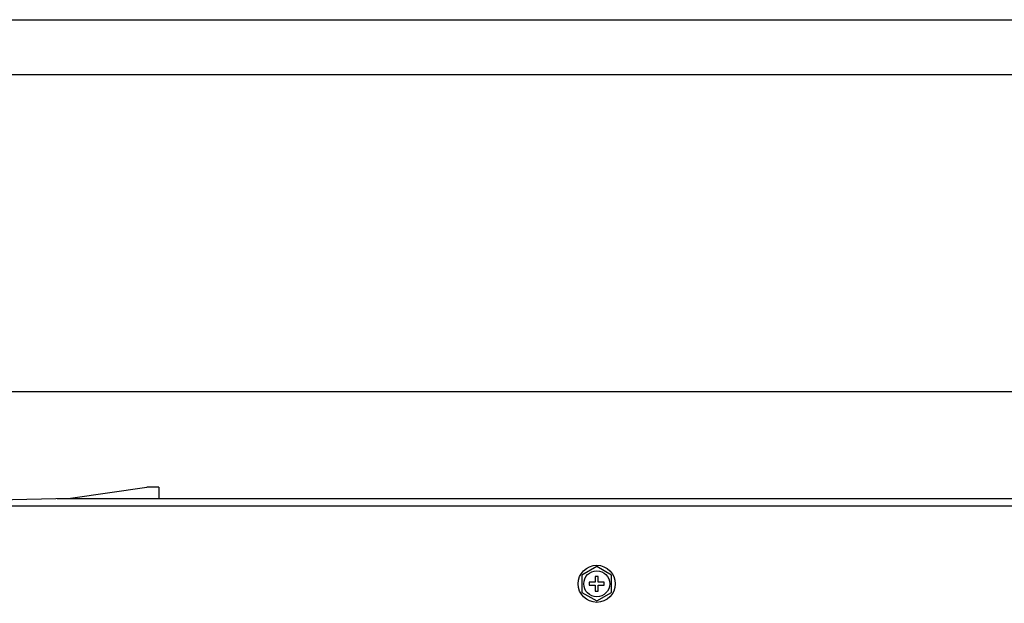
# Model space of a CAD drawing. Units: millimetres. Extents: x 0 to 420, y 0 to 299.
# Drawn here: x 40 to 80, y 276 to 299 of the extents above; entities that cross this region are included whole.
import ezdxf

# ---------------------------------------------------------------- set-up
doc = ezdxf.new("R2010")
doc.units = ezdxf.units.MM
doc.header["$LTSCALE"] = 23.1
doc.layers.get('0').update_dxf_attribs({"linetype": 'CONTINUOUS'})
doc.styles.get("Standard").update_dxf_attribs({"font": 'txt', "width": 0.8})
doc.dimstyles.new('DIMSTYLE_4', dxfattribs={"dimtxt": 3, "dimasz": 3.5, "dimexe": 1.5, "dimexo": 1, "dimgap": 0.75, "dimtad": 1, "dimdsep": 46, "dimtxsty": 'Standard', "dimblk": '_FILLED', "dimblk1": '_FILLED', "dimblk2": '_FILLED', "dimcen": 0.09, "dimadec": 0, "dimazin": 0, "dimtp": 0.3, "dimtm": 0.3, "dimtfac": 1, "dimtdec": 65535, "dimtofl": 0, "dimtmove": 0, "dimatfit": 3, "dimldrblk": '_FILLED', "dimfxl": 1, "dimtolj": 1, "dimarcsym": 0})

# ---------------------------------------------------------------- blocks, each defined once
blk = doc.blocks.new('_FILLED')
at = {"color": 0, "linetype": 'ByBlock'}
blk.add_solid([(0, 0), (-1, 0.214), (-1, -0.214)], dxfattribs=at)
blk = doc.blocks.new('*D5')
at = {"color": 7, "linetype": 'Continuous', "transparency": 16777216}
for p, q in [((31.753, 284.948), (31.753, 285.698)), ((132.778, 284.948), (132.778, 285.698)), ((31.753, 280.43), (31.753, 284.948)), ((132.778, 275.649), (132.778, 284.948)), ((31.753, 284.198), (82.265, 284.198)), ((132.778, 284.198), (82.265, 284.198))]:
    blk.add_line(p, q, dxfattribs=at)
at = {"color": 7, "linetype": 'Continuous', "transparency": 16777216, "xscale": 3.5, "yscale": 3.5, "zscale": 3.5, "rotation": 180}
blk.add_blockref('_FILLED', (31.753, 284.198), dxfattribs=at)
at = {"color": 7, "linetype": 'Continuous', "transparency": 16777216, "xscale": 3.5, "yscale": 3.5, "zscale": 3.5}
blk.add_blockref('_FILLED', (132.778, 284.198), dxfattribs=at)
at = {"color": 7, "linetype": 'Continuous', "transparency": 16777216, "insert": (99.474, 287.948), "char_height": 3, "width": 7.2, "attachment_point": 2, "line_spacing_factor": 0.9}
blk.add_mtext('670', dxfattribs=at)

msp = doc.modelspace()

# ---------------------------------------------------------------- linework, layer by layer
at = {"color": 7, "linetype": 'Continuous'}
for p, q in [((0, 299.216), (420, 299.216)), ((0, 297), (420, 297)), ((0, 297), (420, 297)), ((42.176, 279.893), (45.257, 280.33)), ((45.746, 280.33), (45.257, 280.33)), ((45.746, 280.33), (45.746, 279.88)), ((37.866, 279.786), (42.176, 279.893)), ((41.642, 279.88), (132.478, 279.88)), ((37.395, 279.58), (127.661, 279.58)), ((63.448, 277.123), (62.848, 276.777)), ((64.048, 276.777), (63.448, 277.123)), ((62.848, 276.777), (62.848, 276.084)), ((63.388, 276.73), (63.388, 276.49)), ((63.508, 276.73), (63.388, 276.73)), ((63.508, 276.49), (63.508, 276.73)), ((64.048, 276.084), (64.048, 276.777)), ((63.148, 276.49), (63.148, 276.37)), ((63.388, 276.49), (63.148, 276.49)), ((63.148, 276.37), (63.388, 276.37)), ((63.388, 276.37), (63.388, 276.13)), ((63.748, 276.49), (63.508, 276.49)), ((63.508, 276.13), (63.508, 276.37)), ((63.508, 276.37), (63.748, 276.37)), ((63.748, 276.37), (63.748, 276.49)), ((62.848, 276.084), (63.448, 275.737)), ((63.388, 276.13), (63.508, 276.13)), ((63.448, 275.737), (64.048, 276.084))]:
    msp.add_line(p, q, dxfattribs=at)
for radius in [0.75, 0.525]:
    msp.add_circle((63.448, 276.43), radius, dxfattribs=at)

# ---------------------------------------------------------------- dimensions: what is measured, and where the dimension line sits
dim = msp.add_linear_dim(base=(132.778, 284.198), p1=(31.753, 279.43), p2=(132.778, 274.649), text='670', dimstyle='DIMSTYLE_4', dxfattribs=at)
dim.commit()
dim.dimension.update_dxf_attribs({"geometry": '*D5', "text_midpoint": (99.474, 284.198), "dimtype": 160})

doc.saveas('drawing.dxf')
